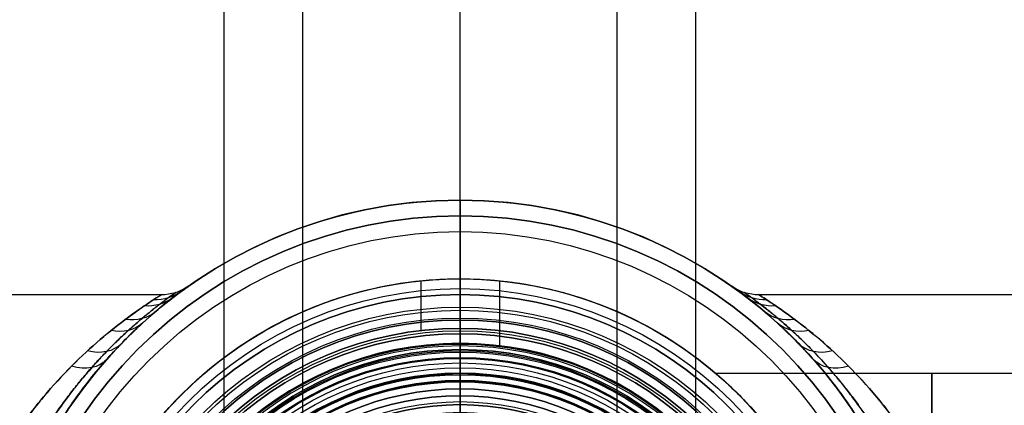
# Model space of a CAD drawing. Units: millimetres. Extents: x -51 to 172, y 0 to 310.
# Drawn here: x 17 to 48, y 178 to 191 of the extents above; entities that cross this region are included whole.
import ezdxf

# ---------------------------------------------------------------- set-up
doc = ezdxf.new("R2010")
doc.units = ezdxf.units.MM
doc.header["$MEASUREMENT"] = 0
doc.layers.add('Predefinito', color=7, linetype='Continuous', true_color=0x000000)

# ---------------------------------------------------------------- blocks, each defined once
blk = doc.blocks.new('10FL00E60YY')
at = {"layer": 'Predefinito'}
for p, q in [((0, 10.168, 0.481), (0, 11.5, 36)), ((0, 9.965, 36), (0, 11.5, 36)), ((0, 9.265, 35.3), (0, 9.965, 36)), ((0, 7.5), (0, 9.668)), ((0, 9.225, 26), (0, 9.265, 26)), ((0, 9.265, 35.3), (0, 9.265, 26)), ((0, 9.225, 28.2), (0, 9.225, 26)), ((0, 4.9, 28.2), (0, 9.225, 28.2))]:
    blk.add_line(p, q, dxfattribs=at)
for centre, radius in [((0, 0, 18.241), 10.834), ((0, 0, 30.65), 9.265), ((0, 0, 27.1), 9.225)]:
    blk.add_circle(centre, radius, dxfattribs=at)
at = {"layer": 'Predefinito', "extrusion": (1, 0, 0)}
for centre, radius, start, end in [((500, 0), 492.5, 180, 216.8699), ((500, 0), 495, 180, 216.8699), ((500, 0, -7.5), 500, 180, 216.8699), ((500, 0, -5), 500, 180, 216.8699), ((500, 0, 5), 500, 180, 216.8699), ((500, 0, 7.5), 500, 180, 216.8699), ((500, 0), 505, 180, 216.8699), ((500, 0), 507.5, 180, 216.8699), ((9.668, 0.5), 0.5, 270, 357.8525)]:
    blk.add_arc(centre, radius, start, end, dxfattribs=at)
at = {"layer": 'Predefinito'}
for centre, radius, start, end in [((0, 0, 36), 11.5, 0, 180), ((0, 0, 0.481), 10.168, 0, 180), ((0, 0, 36), 9.965, 0, 180), ((0, 0), 9.668, 0, 180), ((0, 0, 35.3), 9.265, 0, 180), ((0, 0, 26), 9.265, 90, 180), ((0, 0, 28.2), 9.225, 0, 180), ((0, 0, 26), 9.225, 0, 180), ((0, 0, 26), 9.265, 270, 90)]:
    blk.add_arc(centre, radius, start, end, dxfattribs=at)
blk = doc.blocks.new('10FL00960YY_oa_0')
at = {"layer": 'Predefinito', "rotation": 180}
blk.add_blockref('10FL00E60YY', (-37.5, 100, -37.25), dxfattribs=at)
blk = doc.blocks.new('10DE00960YY')
at = {"layer": 'Predefinito'}
for p, q in [((0, 12, 10.4), (0, 12, 14.6)), ((0, 11.6, 10), (0, 12, 10.4)), ((0, 11.6, 15), (0, 12, 14.6)), ((0, 7.958, 10), (0, 11.6, 10)), ((0, 10.75, 15), (0, 11.6, 15)), ((0, 10.75, 15), (0, 10.75, 16.5)), ((0, 10.75, 18.5), (0, 10.75, 19.5)), ((0, 6, 19.5), (0, 10.75, 19.5)), ((0, 9.5, 16.5), (0, 10.75, 16.5)), ((0, 9.5, 18.5), (0, 10.75, 18.5)), ((0, 10.25, 24), (0, 10.25, 25.5)), ((0, 10.25, 27.5), (0, 10.25, 28.5)), ((0, 6, 24), (0, 10.25, 24)), ((0, 8.25, 28.5), (0, 10.25, 28.5)), ((0, 9, 25.5), (0, 10.25, 25.5)), ((0, 9, 27.5), (0, 10.25, 27.5)), ((0, 9, 36.5), (0, 9.5, 36.5)), ((0, 8.25, 33.25), (0, 9.5, 34.5)), ((0, 9.5, 34.5), (0, 9.5, 36.5)), ((0, 9.5, 16.5), (0, 9.5, 18.5)), ((0, 9, 25.5), (0, 9, 27.5)), ((0, 9, 35.3), (0, 9, 36.5)), ((0, 7, 35.3), (0, 9, 35.3))]:
    blk.add_line(p, q, dxfattribs=at)
for centre, radius in [((0, 0, 12.5), 12), ((0, 0, 15.75), 10.75), ((0, 0, 19), 10.75), ((0, 0, 24.75), 10.25), ((0, 0, 28), 10.25), ((0, 0, 35.5), 9.5), ((0, 0, 17.5), 9.5), ((0, 0, 26.5), 9), ((0, 0, 35.9), 9)]:
    blk.add_circle(centre, radius, dxfattribs=at)
for centre, radius, start, end in [((0, 0, 10.4), 12, 0, 180), ((0, 0, 14.6), 12, 0, 180), ((0, 0, 10), 11.6, 0, 180), ((0, 0, 15), 11.6, 0, 180), ((0, 0, 15), 10.75, 0, 180), ((0, 0, 16.5), 10.75, 0, 180), ((0, 0, 19.5), 10.75, 0, 180), ((0, 0, 18.5), 10.75, 0, 180), ((0, 0, 24), 10.25, 0, 180), ((0, 0, 25.5), 10.25, 0, 180), ((0, 0, 28.5), 10.25, 0, 180), ((0, 0, 27.5), 10.25, 0, 180), ((0, 0, 34.5), 9.5, 0, 180), ((0, 0, 36.5), 9.5, 0, 180), ((0, 0, 16.5), 9.5, 0, 180), ((0, 0, 18.5), 9.5, 0, 180), ((0, 0, 25.5), 9, 0, 180), ((0, 0, 27.5), 9, 0, 180), ((0, 0, 36.5), 9, 0, 180), ((0, 0, 35.3), 9, 0, 180), ((0, 0, 28.5), 8.25, 64.8973, 115.1027), ((0, 0, 30.875), 8.25, 64.8973, 115.1027)]:
    blk.add_arc(centre, radius, start, end, dxfattribs=at)
blk = doc.blocks.new('10RB09160YY')
at = {"layer": 'Predefinito'}
for p, q in [((0, 10.45, -7.05), (0, 10.45, 5.996)), ((0, 8.5, 6.2), (0, 10.45, 5.996)), ((0, 10.45, -15.5), (0, 10.45, -7.55)), ((0, 9.45, -16.5), (0, 10.45, -15.5)), ((0, 7.525, -16.5), (0, 9.45, -16.5)), ((0, 8.5, 8.4), (0, 8.5, 11)), ((0, 7.6, 8.4), (0, 8.5, 8.4)), ((0, 7.6, 6.2), (0, 8.5, 6.2)), ((0, 7.5, 12), (0, 8.5, 11))]:
    blk.add_line(p, q, dxfattribs=at)
for centre, radius in [((0, 0, -0.527), 10.45), ((0, 0, -11.525), 10.45), ((0, 0, -7.3), 10.2), ((0, 0, 9.7), 8.5)]:
    blk.add_circle(centre, radius, dxfattribs=at)
for centre, radius in [((0, 0, -7.05), 10.45), ((0, 0, 5.996), 10.45), ((0, 0, -7.55), 10.45), ((0, 0, -15.5), 10.45), ((0, 0, -16.5), 9.45), ((0, 0, 11), 8.5), ((0, 0, 8.4), 8.5), ((0, 0, 6.2), 8.5)]:
    blk.add_arc(centre, radius, 0, 180, dxfattribs=at)
at = {"layer": 'Predefinito', "extrusion": (1, 0, 0)}
blk.add_arc((10.45, -7.3), 0.25, 90, 270, dxfattribs=at)
blk = doc.blocks.new('10OR0126000')
at = {"layer": 'Predefinito', "color": 9, "true_color": 0xc0c0c0}
blk.add_circle((0, 0, 0.89), 8.78, dxfattribs=at)
at = {"layer": 'Predefinito', "color": 9, "true_color": 0xc0c0c0, "extrusion": (1, 0, 0)}
for centre in [(7.89, 0.89), (-7.89, 0.89)]:
    blk.add_circle(centre, 0.89, dxfattribs=at)
blk = doc.blocks.new('10OR0156000')
at = {"layer": 'Predefinito', "color": 250, "true_color": 0x333333}
for centre, radius in [((0, 0, 0.89), 10.365), ((0, 0, 1.78), 9.475), ((0, 0), 9.475), ((0, 0, 0.89), 8.585)]:
    blk.add_circle(centre, radius, dxfattribs=at)
at = {"layer": 'Predefinito', "color": 250, "true_color": 0x333333, "extrusion": (1, 0, 0)}
blk.add_circle((9.475, 0.89), 0.89, dxfattribs=at)
blk = doc.blocks.new('10DE00760YY')
at = {"layer": 'Predefinito'}
for name, p in [('10DE00960YY', (0, 0)), ('10RB09160YY', (0, 0, 3.8)), ('10OR0156000', (0, 0, 25.5)), ('10OR0126000', (0, 0, 10))]:
    blk.add_blockref(name, p, dxfattribs=at)
at = {"layer": 'Predefinito', "rotation": 360}
blk.add_blockref('10OR0156000', (0, 0, 16.5), dxfattribs=at)
at = {"layer": 'Predefinito', "extrusion": (0, 0, -1), "rotation": 180}
blk.add_blockref('10OR0126000', (0, 0, -36.9), dxfattribs=at)
blk = doc.blocks.new('10PO03760YY')
at = {"layer": 'Predefinito', "color": 9, "true_color": 0xbfbfbf}
for p, q in [((0, 14.5, 16), (0, 15, 16)), ((0, 15, 16), (0, 15, 31)), ((0, 14, 32), (0, 15, 31)), ((0, 8.5, 10), (0, 14.5, 10)), ((0, 14.5, 10), (0, 14.5, 16)), ((0, -14, 32), (0, 14, 32)), ((0, 6), (0, 8.5)), ((0, 8.5), (0, 8.5, 10))]:
    blk.add_line(p, q, dxfattribs=at)
for centre, radius in [((0, 0, 23.5), 15), ((0, 0, 13), 14.5), ((0, 0, 5), 8.5)]:
    blk.add_circle(centre, radius, dxfattribs=at)
for centre, radius in [((0, 0, 31), 15), ((0, 0, 16), 15), ((0, 0, 16), 14.5), ((0, 0, 10), 14.5), ((0, 0, 32), 14), ((0, 0, 10), 8.5), ((0, 0), 8.5)]:
    blk.add_arc(centre, radius, 0, 180, dxfattribs=at)
blk = doc.blocks.new('10VE00860YY')
at = {"layer": 'Predefinito', "color": 9, "true_color": 0xbfbfbf}
for p, q in [((15, 9.499, 21.95), (15, -9.499, 21.95)), ((0, -9, 33.5), (0, -5.7, 33.5)), ((0, -9.825, 29.45), (0, -6, 29.45)), ((0, -9, 41.8), (0, -9, 33.5)), ((8.125, -9.499, 21.95), (15, -9.499, 21.95)), ((15, -9.5, 21.8), (94, -9.5, 21.8)), ((0, -15, 42.8), (0, -10, 42.8)), ((0, -10.425, 28.85), (0, -10.425, 26.95)), ((0, -10.425, 21.95), (0, -10.425, 18.796)), ((0, -10.425, 18.796), (0, -10.925, 18.2)), ((1.25, -12.437, 26.95), (1.25, -10.35, 26.95)), ((1.25, -12.437, 21.95), (1.25, -10.35, 21.95)), ((-1.25, -12.437, 17.45), (-1.25, -10.853, 17.45)), ((0, -10.925, 18.2), (0, -10.925, 17.45)), ((0, -10.925, 12.95), (0, -10.925, 9.187)), ((0, -10.925, 9.187), (0, -11.25, 8.8)), ((0, -12.5, 12.95), (0, -10.925, 12.95)), ((0, -11.25, 8.8), (0, -11.188, 8.8)), ((0, -11.188, 3.8), (0, -11.188, 8.8)), ((0, -11.188, 3.8), (0, -12.188, 2.8)), ((-27, -12, 21.8), (-9.487, -12, 21.8)), ((0, -15, 2.8), (0, -12.188, 2.8)), ((9.487, -12, 21.8), (94, -12, 21.8)), ((0, -12.5, 17.45), (0, -12.5, 12.95)), ((0, -12.5, 26.95), (0, -12.5, 21.95)), ((0, -15, 42.8), (0, -15, 2.8))]:
    blk.add_line(p, q, dxfattribs=at)
for centre, radius in [((0, 0, 6.3), 11.188), ((0, 0, 17.825), 10.925), ((0, 0, 11.069), 10.925), ((0, 0, 27.9), 10.425), ((0, 0, 20.373), 10.425), ((0, 0, 37.65), 9)]:
    blk.add_circle(centre, radius, dxfattribs=at)
for centre, radius, start, end in [((0, 0, 21.95), 12.5, 49.4558, 310.5442), ((0, 0, 26.95), 12.5, 39.6902, 320.3098), ((0, 0, 24.45), 12.5, 46.8773, 313.1228), ((0, 0, 15.2), 12.5, 201.647, 158.3622), ((0, 0, 17.45), 12.5, 212.8116, 147.1884), ((0, 0, 8.8), 11.188, 90, 270), ((0, 0, 2.8), 15, 180, 0), ((0, 0, 42.8), 15, 180, 0), ((0, 0, 12.95), 12.5, 180, 0), ((0, 0, 2.8), 12.188, 180, 0), ((0, 0, 8.8), 11.25, 180, 0), ((0, 0, 3.8), 11.188, 180, 0), ((0, 0, 18.2), 10.925, 180, 0), ((0, 0, 17.45), 10.925, 180, 0), ((0, 0, 9.187), 10.925, 180, 0), ((0, 0, 12.95), 10.925, 180, 0), ((0, 0, 28.85), 10.425, 180, 0), ((0, 0, 26.95), 10.425, 180, 0), ((0, 0, 18.796), 10.425, 180, 0), ((0, 0, 21.95), 10.425, 180, 0), ((0, 0, 42.8), 10, 180, 0), ((0, 0, 29.45), 9.825, 180, 0), ((0, 0, 41.8), 9, 180, 0), ((0, 0, 33.5), 9, 180, 0), ((0, 0, 8.8), 11.188, 270, 0), ((0, 0, 22.8), 15, 234.6788, 305.3217)]:
    blk.add_arc(centre, radius, start, end, dxfattribs=at)
at = {"layer": 'Predefinito', "color": 9, "true_color": 0xbfbfbf, "extrusion": (1, -2.33098e-20, -2.95239e-18)}
blk.add_arc((0, 21.8, 15), 9.5, 179.0953, 360, dxfattribs=at)
at = {"layer": 'Predefinito', "color": 9, "true_color": 0xbfbfbf, "extrusion": (1, 0, 0)}
for centre, radius, start, end in [((-10, 41.8), 1, 0, 90), ((-9.825, 28.85), 0.6, 90, 180)]:
    blk.add_arc(centre, radius, start, end, dxfattribs=at)
at = {"layer": 'Predefinito', "color": 9, "true_color": 0xbfbfbf, "extrusion": (0.460627, -0.520253, 0.719138)}
blk.add_arc((-16.5, 9.65, 9.987), 1.5, 359.9891, 57.5232, dxfattribs=at)
at = {"layer": 'Predefinito', "color": 9, "true_color": 0xbfbfbf, "extrusion": (0.460627, 0.520253, 0.719138)}
blk.add_arc((-16.5, 20.646, 21.368), 1.5, 302.4768, 0.0109, dxfattribs=at)
at = {"layer": 'Predefinito', "color": 9, "true_color": 0xbfbfbf, "extrusion": (-0.453955, 0.46809, 0.758166)}
blk.add_arc((16.5, 18.839, 21.905), 1.5, 180.0365, 233.7488, dxfattribs=at)
at = {"layer": 'Predefinito', "color": 9, "true_color": 0xbfbfbf, "extrusion": (-0.453955, -0.46809, 0.758166)}
blk.add_arc((16.5, 9.59, 11.151), 1.5, 126.2512, 179.9635, dxfattribs=at)
at = {"layer": 'Predefinito', "color": 9, "true_color": 0xbfbfbf, "extrusion": (0.424742, -0.385925, 0.818936)}
blk.add_arc((-16.5, 9.208, 13.14), 1.5, 0.0163, 47.9935, dxfattribs=at)
at = {"layer": 'Predefinito', "color": 9, "true_color": 0xbfbfbf, "extrusion": (0.424742, 0.385925, 0.818936)}
blk.add_arc((-16.5, 15.813, 22.566), 1.5, 312.0065, 359.9837, dxfattribs=at)
at = {"layer": 'Predefinito', "color": 9, "true_color": 0xbfbfbf, "extrusion": (-0.389445, 0.328514, 0.860471)}
blk.add_arc((16.5, 13.56, 22.901), 1.5, 179.9958, 224.4636, dxfattribs=at)
at = {"layer": 'Predefinito', "color": 9, "true_color": 0xbfbfbf, "extrusion": (-0.389445, -0.328514, 0.860471)}
blk.add_arc((16.5, 8.654, 14.615), 1.5, 135.5364, 180.0042, dxfattribs=at)
at = {"layer": 'Predefinito', "color": 9, "true_color": 0xbfbfbf, "extrusion": (0.303215, -0.232601, 0.924098)}
blk.add_arc((-16.5, 7.072, 17.1), 1.5, 359.9807, 39.6695, dxfattribs=at)
at = {"layer": 'Predefinito', "color": 9, "true_color": 0xbfbfbf, "extrusion": (-0.220489, 0.161407, 0.961942)}
blk.add_arc((16.5, 6.567, 23.119), 1.5, 179.9331, 217.2424, dxfattribs=at)
at = {"layer": 'Predefinito', "color": 9, "true_color": 0xbfbfbf, "extrusion": (-0.220489, -0.161407, 0.961942)}
blk.add_arc((16.5, 5.346, 18.821), 1.5, 142.7576, 180.0669, dxfattribs=at)
at = {"layer": 'Predefinito', "color": 9, "true_color": 0xbfbfbf, "extrusion": (0.303215, 0.232601, 0.924098)}
blk.add_arc((-16.5, 9.59, 23.19), 1.5, 320.3305, 0.0193, dxfattribs=at)
at = {"layer": 'Predefinito', "color": 9, "true_color": 0xbfbfbf, "extrusion": (0.05907, -0.041619, 0.997386)}
blk.add_arc((-16.5, 1.535, 21.182), 1.5, 359.9733, 35.2136, dxfattribs=at)
at = {"layer": 'Predefinito', "color": 9, "true_color": 0xbfbfbf, "extrusion": (0.05907, 0.041619, 0.997386)}
blk.add_arc((-16.5, 1.616, 22.304), 1.5, 324.7864, 0.0267, dxfattribs=at)
at = {"layer": 'Predefinito', "color": 9, "true_color": 0xbfbfbf}
for points in [[(-15.309, 1.92, 34.079), (-15.417, 1.126, 34.212), (-15.5, -0.478, 34.313), (-15.119, -3.665, 33.848), (-13.722, -7.229, 32.111), (-11.638, -9.872, 29.233), (-10.079, -11.294, 26.39), (-9.173, -11.978, 23.953), (-8.913, -12.153, 21.254), (-9.481, -11.758, 18.64), (-10.525, -10.913, 16.331), (-11.72, -9.725, 14.333), (-12.927, -8.192, 12.587), (-13.991, -6.387, 11.172), (-14.847, -4.274, 10.089), (-15.369, -1.975, 9.446), (-15.502, 0.448, 9.284), (-15.126, 3.636, 9.744), (-14.004, 6.513, 11.133), (-12.466, 8.828, 13.232), (-11.241, 10.233, 15.088), (-10.082, 11.292, 17.205), (-9.172, 11.979, 19.648), (-8.913, 12.153, 22.35), (-9.484, 11.757, 24.968), (-10.532, 10.907, 27.281), (-11.728, 9.716, 29.28), (-12.938, 8.177, 31.028), (-14.001, 6.367, 32.441), (-14.856, 4.246, 33.523), (-15.201, 2.708, 33.947), (-15.309, 1.92, 34.079)], [(15.309, 1.92, 9.521), (15.417, 1.126, 9.387), (15.5, -0.478, 9.286), (15.119, -3.665, 9.752), (13.722, -7.229, 11.489), (11.638, -9.872, 14.367), (10.079, -11.294, 17.21), (9.173, -11.978, 19.647), (8.913, -12.153, 22.346), (9.481, -11.758, 24.96), (10.525, -10.913, 27.269), (11.72, -9.725, 29.267), (12.927, -8.192, 31.012), (13.991, -6.387, 32.428), (14.847, -4.274, 33.511), (15.369, -1.975, 34.154), (15.502, 0.448, 34.316), (15.126, 3.636, 33.856), (14.004, 6.513, 32.467), (12.466, 8.828, 30.368), (11.241, 10.233, 28.512), (10.082, 11.292, 26.395), (9.172, 11.979, 23.952), (8.913, 12.153, 21.25), (9.484, 11.757, 18.631), (10.532, 10.907, 16.318), (11.728, 9.716, 14.32), (12.938, 8.177, 12.572), (14.001, 6.367, 11.159), (14.856, 4.246, 10.077), (15.201, 2.708, 9.653), (15.309, 1.92, 9.521)]]:
    blk.add_rational_spline(points, [0.857499886817, 0.854280777435, 0.851639568311, 0.863655552653, 0.902472869528, 0.941181824948, 0.963819770626, 0.975186227895, 0.978144695191, 0.97150384092, 0.957621436865, 0.938950263326, 0.916576768924, 0.893226535444, 0.871217857734, 0.855814076135, 0.851578983876, 0.86344913344, 0.894320066584, 0.92558841178, 0.94681028244, 0.9637925019, 0.975195718229, 0.978144784068, 0.971474691106, 0.957526793239, 0.938816759294, 0.916357788861, 0.892988557779, 0.870954224602, 0.860718996198, 0.857499886817], degree=3, knots=[0, 0, 0, 0, 2.703067, 5.406135, 10.81227, 16.218404, 18.921472, 21.624539, 24.327607, 27.030674, 29.733742, 32.436809, 35.139876, 37.842944, 40.546011, 43.249079, 45.952146, 48.655213, 54.061348, 56.764416, 59.467483, 62.17055, 64.873618, 67.576685, 70.279753, 72.98282, 75.685888, 78.388955, 81.092022, 83.79509, 86.498157, 86.498157, 86.498157, 86.498157], dxfattribs=at)
for points, knots in [([(-16.5, 0.004, 9.8), (-16.499, -0.474, 9.8), (-16.475, -0.837, 9.825), (-16.419, -1.443, 9.883), (-16.387, -1.691, 9.918), (-16.287, -2.356, 10.025), (-16.216, -2.696, 10.102), (-16.003, -3.611, 10.339), (-15.856, -4.071, 10.503), (-15.415, -5.306, 11), (-15.116, -5.915, 11.339), (-14.518, -6.997, 12.03), (-14.218, -7.46, 12.384), (-13.619, -8.296, 13.112), (-13.318, -8.669, 13.486), (-12.717, -9.355, 14.266), (-12.417, -9.667, 14.671), (-11.816, -10.245, 15.53), (-11.516, -10.509, 15.981), (-10.916, -11.005, 16.983), (-10.616, -11.233, 17.519), (-10.169, -11.55, 18.526), (-10.02, -11.653, 18.893), (-9.801, -11.8, 19.604), (-9.728, -11.848, 19.866), (-9.622, -11.916, 20.371), (-9.588, -11.938, 20.559), (-9.523, -11.978, 21.041), (-9.486, -12, 21.339), (-9.488, -12, 22.285), (-9.525, -11.977, 22.574), (-9.589, -11.937, 23.052), (-9.624, -11.915, 23.239), (-9.73, -11.847, 23.742), (-9.802, -11.799, 24.002), (-10.022, -11.652, 24.711), (-10.171, -11.549, 25.078), (-10.617, -11.231, 26.084), (-10.917, -11.004, 26.62), (-11.517, -10.508, 27.622), (-11.817, -10.243, 28.073), (-12.418, -9.665, 28.931), (-12.719, -9.353, 29.336), (-13.32, -8.667, 30.116), (-13.62, -8.294, 30.49), (-14.22, -7.456, 31.219), (-14.52, -6.993, 31.573), (-15.118, -5.908, 32.265), (-15.416, -5.297, 32.603), (-15.858, -4.074, 33.096), (-16.005, -3.622, 33.257), (-16.219, -2.716, 33.493), (-16.289, -2.379, 33.571), (-16.389, -1.711, 33.68), (-16.421, -1.46, 33.715), (-16.476, -0.847, 33.774), (-16.5, -0.477, 33.8), (-16.5, 0, 33.8)], [0.04047689, 0.04047689, 0.04047689, 0.04047689, 0.04079336, 0.04079336, 0.04110983, 0.04110983, 0.04174277, 0.04174277, 0.04300866, 0.04300866, 0.04554042, 0.04554042, 0.04806967, 0.04806967, 0.05059893, 0.05059893, 0.05312814, 0.05312814, 0.05565736, 0.05565736, 0.05818755, 0.05818755, 0.05945264, 0.05945264, 0.06008519, 0.06008519, 0.06040146, 0.06040146, 0.06071774, 0.06071774, 0.06103389, 0.06103389, 0.06135004, 0.06135004, 0.06198235, 0.06198235, 0.06324697, 0.06324697, 0.0657762, 0.0657762, 0.06830495, 0.06830495, 0.07083369, 0.07083369, 0.07336245, 0.07336245, 0.07589121, 0.07589121, 0.0784225, 0.0784225, 0.07968814, 0.07968814, 0.08032096, 0.08032096, 0.08063737, 0.08063737, 0.08095378, 0.08095378, 0.08095378, 0.08095378]), ([(-15, 0, 35.3), (-15, -0.547, 35.3), (-14.975, -0.91, 35.267), (-14.93, -1.471, 35.206), (-14.906, -1.687, 35.174), (-14.833, -2.263, 35.075), (-14.783, -2.557, 35.007), (-14.631, -3.348, 34.801), (-14.53, -3.745, 34.662), (-14.224, -4.821, 34.244), (-14.022, -5.353, 33.963), (-13.622, -6.3, 33.4), (-13.425, -6.704, 33.118), (-13.036, -7.432, 32.554), (-12.844, -7.756, 32.272), (-12.28, -8.643, 31.425), (-11.919, -9.123, 30.86), (-11.233, -9.955, 29.729), (-10.909, -10.304, 29.163), (-10.009, -11.204, 27.465), (-9.509, -11.609, 26.332), (-8.814, -12.145, 24.067), (-8.624, -12.273, 22.934), (-8.625, -12.273, 20.666), (-8.814, -12.145, 19.533), (-9.508, -11.61, 17.268), (-10.01, -11.204, 16.135), (-10.909, -10.304, 14.437), (-11.233, -9.956, 13.871), (-11.919, -9.123, 12.74), (-12.28, -8.643, 12.175), (-12.843, -7.758, 11.328), (-13.035, -7.434, 11.046), (-13.423, -6.707, 10.482), (-13.621, -6.303, 10.2), (-14.021, -5.355, 9.638), (-14.224, -4.821, 9.357), (-14.529, -3.746, 8.938), (-14.631, -3.35, 8.799), (-14.782, -2.56, 8.594), (-14.833, -2.266, 8.525), (-14.906, -1.69, 8.427), (-14.93, -1.475, 8.394), (-14.975, -0.916, 8.334), (-15, -0.543, 8.3), (-15, 0, 8.3)], [0, 0, 0, 0, 0.00016674, 0.00016674, 0.00033348, 0.00033348, 0.00066696, 0.00066696, 0.00133391, 0.00133391, 0.00266783, 0.00266783, 0.00400174, 0.00400174, 0.00533565, 0.00533565, 0.00800333, 0.00800333, 0.01067101, 0.01067101, 0.01600677, 0.01600677, 0.02134348, 0.02134348, 0.02667991, 0.02667991, 0.03201592, 0.03201592, 0.03468359, 0.03468359, 0.03735125, 0.03735125, 0.03868491, 0.03868491, 0.04001857, 0.04001857, 0.04135223, 0.04135223, 0.04201906, 0.04201906, 0.04235248, 0.04235248, 0.04251918, 0.04251918, 0.04268589, 0.04268589, 0.04268589, 0.04268589]), ([(15, 0, 8.3), (15, -0.547, 8.299), (14.975, -0.91, 8.333), (14.93, -1.471, 8.393), (14.906, -1.687, 8.426), (14.833, -2.262, 8.525), (14.783, -2.557, 8.593), (14.631, -3.348, 8.799), (14.53, -3.745, 8.938), (14.224, -4.82, 9.356), (14.022, -5.353, 9.637), (13.623, -6.3, 10.2), (13.425, -6.704, 10.481), (13.036, -7.432, 11.045), (12.844, -7.756, 11.328), (12.28, -8.643, 12.175), (11.919, -9.122, 12.74), (11.233, -9.955, 13.871), (10.909, -10.304, 14.437), (10.009, -11.204, 16.135), (9.509, -11.609, 17.267), (8.814, -12.145, 19.533), (8.624, -12.273, 20.666), (8.624, -12.273, 22.933), (8.814, -12.145, 24.066), (9.508, -11.61, 26.331), (10.009, -11.204, 27.464), (10.909, -10.305, 29.162), (11.232, -9.956, 29.728), (11.918, -9.124, 30.859), (12.279, -8.644, 31.424), (12.842, -7.759, 32.271), (13.034, -7.435, 32.553), (13.423, -6.708, 33.117), (13.62, -6.305, 33.399), (14.02, -5.357, 33.961), (14.223, -4.823, 34.242), (14.529, -3.748, 34.661), (14.63, -3.352, 34.8), (14.782, -2.563, 35.006), (14.832, -2.269, 35.074), (14.905, -1.695, 35.173), (14.929, -1.479, 35.205), (14.974, -0.922, 35.265), (14.999, -0.567, 35.299), (15, -0.02, 35.3)], [0, 0, 0, 0, 0.00016666, 0.00016666, 0.00033332, 0.00033332, 0.00066663, 0.00066663, 0.00133326, 0.00133326, 0.00266653, 0.00266653, 0.00399979, 0.00399979, 0.00533305, 0.00533305, 0.00799943, 0.00799943, 0.01066581, 0.01066581, 0.01599898, 0.01599898, 0.02133309, 0.02133309, 0.02666692, 0.02666692, 0.03200033, 0.03200033, 0.03466669, 0.03466669, 0.03733305, 0.03733305, 0.03866631, 0.03866631, 0.03999957, 0.03999957, 0.04133284, 0.04133284, 0.04199947, 0.04199947, 0.04233278, 0.04233278, 0.04249944, 0.04249944, 0.0426661, 0.0426661, 0.0426661, 0.0426661]), ([(16.5, 0, 33.8), (16.499, -0.477, 33.8), (16.474, -0.839, 33.774), (16.419, -1.445, 33.717), (16.386, -1.693, 33.682), (16.287, -2.357, 33.575), (16.216, -2.697, 33.497), (16.003, -3.612, 33.261), (15.856, -4.072, 33.097), (15.414, -5.307, 32.599), (15.116, -5.915, 32.26), (14.518, -6.998, 31.57), (14.218, -7.46, 31.216), (13.618, -8.296, 30.488), (13.318, -8.669, 30.113), (12.717, -9.355, 29.334), (12.417, -9.667, 28.929), (11.816, -10.245, 28.07), (11.515, -10.51, 27.619), (10.915, -11.005, 26.617), (10.616, -11.233, 26.08), (10.169, -11.55, 25.073), (10.02, -11.653, 24.706), (9.801, -11.8, 23.996), (9.728, -11.848, 23.734), (9.622, -11.916, 23.228), (9.588, -11.938, 23.04), (9.523, -11.979, 22.557), (9.486, -12.001, 22.259), (9.488, -11.999, 21.313), (9.525, -11.977, 21.025), (9.589, -11.937, 20.547), (9.624, -11.915, 20.361), (9.73, -11.847, 19.858), (9.803, -11.799, 19.597), (10.022, -11.651, 18.889), (10.171, -11.549, 18.522), (10.618, -11.231, 17.516), (10.917, -11.003, 16.979), (11.517, -10.508, 15.978), (11.818, -10.243, 15.527), (12.418, -9.665, 14.669), (12.719, -9.353, 14.264), (13.32, -8.667, 13.484), (13.62, -8.294, 13.11), (14.22, -7.456, 12.381), (14.52, -6.993, 12.027), (15.118, -5.908, 11.335), (15.416, -5.297, 10.997), (15.858, -4.074, 10.504), (16.005, -3.622, 10.343), (16.219, -2.716, 10.107), (16.289, -2.379, 10.029), (16.389, -1.711, 9.92), (16.421, -1.46, 9.885), (16.476, -0.847, 9.826), (16.5, -0.477, 9.8), (16.5, 0, 9.8)], [0.04048042, 0.04048042, 0.04048042, 0.04048042, 0.04079687, 0.04079687, 0.04111332, 0.04111332, 0.04174622, 0.04174622, 0.04301202, 0.04301202, 0.04554363, 0.04554363, 0.04807274, 0.04807274, 0.05060185, 0.05060185, 0.05313092, 0.05313092, 0.05565999, 0.05565999, 0.05819003, 0.05819003, 0.05945506, 0.05945506, 0.06008757, 0.06008757, 0.06040382, 0.06040382, 0.06072008, 0.06072008, 0.0610362, 0.0610362, 0.06135231, 0.06135231, 0.06198455, 0.06198455, 0.06324902, 0.06324902, 0.06577795, 0.06577795, 0.06830641, 0.06830641, 0.07083486, 0.07083486, 0.07336333, 0.07336333, 0.07589179, 0.07589179, 0.07842279, 0.07842279, 0.07968828, 0.07968828, 0.08032103, 0.08032103, 0.08063741, 0.08063741, 0.08095378, 0.08095378, 0.08095378, 0.08095378]), ([(8.125, -9.499, 21.95), (8.141, -9.486, 22.784), (8.287, -9.365, 23.618), (8.803, -8.881, 25.285), (9.173, -8.52, 26.118), (9.619, -7.983, 26.95)], [0, 0, 0, 0, 0.00274642, 0.00274642, 0.005492725, 0.005492725, 0.005492725, 0.005492725])]:
    blk.add_open_spline(points, degree=3, knots=knots, dxfattribs=at)
blk = doc.blocks.new('4700A403-01')
at = {"layer": 'Predefinito'}
for name, p, rotation in [('10VE00860YY', (0, 0, -2.8), 90), ('10PO03760YY', (0, 0, 30.65), 270), ('10DE00760YY', (0, 0, -9.85), 270)]:
    blk.add_blockref(name, p, dxfattribs=dict(at, rotation=rotation))
blk = doc.blocks.new('6907I401-A0')
at = {"layer": 'Predefinito', "extrusion": (-3.99727e-16, 5.9976e-17, -1), "rotation": 180}
blk.add_blockref('10FL00960YY_oa_0', (-68.5, 270, -32.5), dxfattribs=at)
at = {"layer": 'Predefinito', "extrusion": (1.11022e-16, -4.06e-16, -1), "rotation": 90.00000000000001}
blk.add_blockref('4700A403-01', (-31, 170, -19), dxfattribs=at)

msp = doc.modelspace()

# ---------------------------------------------------------------- block references
at = {"layer": 'Predefinito'}
msp.add_blockref('6907I401-A0', (0, 0), dxfattribs=at)

doc.saveas('drawing.dxf')
